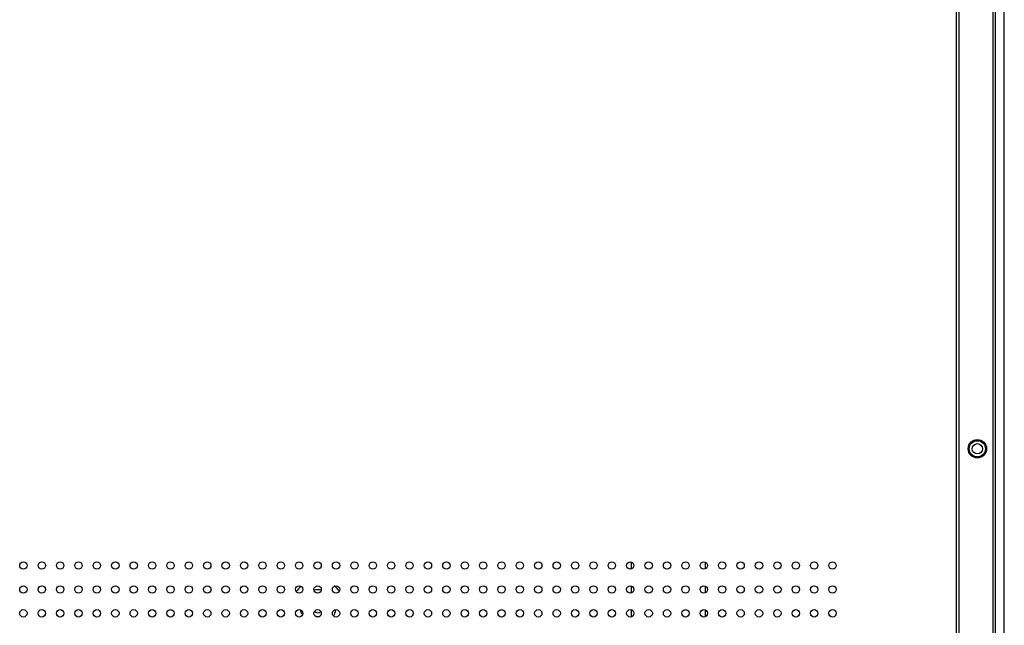
# Model space of a CAD drawing. Units: millimetres. Extents: x 0 to 7000, y 0 to 3600.
# Drawn here: x 4311 to 4579, y 1529 to 1694 of the extents above; entities that cross this region are included whole.
import ezdxf

# ---------------------------------------------------------------- set-up
doc = ezdxf.new("R2010")
doc.units = ezdxf.units.MM
doc.header["$LTSCALE"] = 385
doc.layers.get('0').update_dxf_attribs({"linetype": 'CONTINUOUS'})

msp = doc.modelspace()

# ---------------------------------------------------------------- linework, layer by layer
at = {"color": 7, "linetype": 'Continuous'}
for p, q in [((4576.436, 1853.767), (4576.436, 1356.289)), ((4578.899, 1356.278), (4578.899, 1853.83)), ((4566.651, 1327.314), (4566.65, 1844.364)), ((4575.852, 1362.014), (4575.851, 1840.364)), ((4565.85, 1826.011), (4565.85, 1325.613)), ((4477.419, 1546.308), (4477.419, 1544.42)), ((4497.612, 1546.256), (4497.612, 1544.471)), ((4477.419, 1539.808), (4477.419, 1537.92)), ((4497.612, 1539.756), (4497.612, 1537.971)), ((4477.419, 1533.308), (4477.419, 1531.42)), ((4497.612, 1533.256), (4497.612, 1531.471))]:
    msp.add_line(p, q, dxfattribs=at)
for centre, radius in [((4571.571, 1577.064), 2.5), ((4571.57, 1577.065), 2.2), ((4571.57, 1577.065), 1.4), ((4312.209, 1545.364), 1), ((4317.209, 1545.364), 1), ((4322.209, 1545.364), 1), ((4327.209, 1545.364), 1), ((4332.209, 1545.364), 1), ((4337.209, 1545.364), 1), ((4342.209, 1545.364), 1), ((4347.209, 1545.364), 1), ((4352.209, 1545.364), 1), ((4357.209, 1545.364), 1), ((4362.209, 1545.364), 1), ((4367.209, 1545.364), 1), ((4372.209, 1545.364), 1), ((4377.209, 1545.364), 1), ((4382.209, 1545.364), 1), ((4387.209, 1545.364), 1), ((4392.209, 1545.364), 1), ((4397.209, 1545.364), 1), ((4402.209, 1545.364), 1), ((4407.209, 1545.364), 1), ((4412.209, 1545.364), 1), ((4417.209, 1545.364), 1), ((4422.209, 1545.364), 1), ((4427.209, 1545.364), 1), ((4432.209, 1545.364), 1), ((4437.209, 1545.364), 1), ((4442.209, 1545.364), 1), ((4447.209, 1545.364), 1), ((4452.209, 1545.364), 1), ((4457.209, 1545.364), 1), ((4462.209, 1545.364), 1), ((4467.209, 1545.364), 1), ((4472.209, 1545.364), 1), ((4477.209, 1545.364), 1), ((4482.209, 1545.364), 1), ((4487.209, 1545.364), 1), ((4492.209, 1545.364), 1), ((4497.209, 1545.364), 1), ((4502.209, 1545.364), 1), ((4507.209, 1545.364), 1), ((4512.209, 1545.364), 1), ((4517.209, 1545.364), 1), ((4522.209, 1545.364), 1), ((4527.209, 1545.364), 1), ((4532.209, 1545.364), 1), ((4312.209, 1538.864), 1), ((4317.209, 1538.864), 1), ((4322.209, 1538.864), 1), ((4327.209, 1538.864), 1), ((4332.209, 1538.864), 1), ((4337.209, 1538.864), 1), ((4342.209, 1538.864), 1), ((4347.209, 1538.864), 1), ((4352.209, 1538.864), 1), ((4357.209, 1538.864), 1), ((4362.209, 1538.864), 1), ((4367.209, 1538.864), 1), ((4372.209, 1538.864), 1), ((4377.209, 1538.864), 1), ((4382.209, 1538.864), 1), ((4387.209, 1538.864), 1), ((4392.209, 1538.864), 1), ((4397.209, 1538.864), 1), ((4402.209, 1538.864), 1), ((4407.209, 1538.864), 1), ((4412.209, 1538.864), 1), ((4417.209, 1538.864), 1), ((4422.209, 1538.864), 1), ((4427.209, 1538.864), 1), ((4432.209, 1538.864), 1), ((4437.209, 1538.864), 1), ((4442.209, 1538.864), 1), ((4447.209, 1538.864), 1), ((4452.209, 1538.864), 1), ((4457.209, 1538.864), 1), ((4462.209, 1538.864), 1), ((4467.209, 1538.864), 1), ((4472.209, 1538.864), 1), ((4477.209, 1538.864), 1), ((4482.209, 1538.864), 1), ((4487.209, 1538.864), 1), ((4492.209, 1538.864), 1), ((4497.209, 1538.864), 1), ((4502.209, 1538.864), 1), ((4507.209, 1538.864), 1), ((4512.209, 1538.864), 1), ((4517.209, 1538.864), 1), ((4522.209, 1538.864), 1), ((4527.209, 1538.864), 1), ((4532.209, 1538.864), 1), ((4312.209, 1532.364), 1), ((4317.209, 1532.364), 1), ((4322.209, 1532.364), 1), ((4327.209, 1532.364), 1), ((4332.209, 1532.364), 1), ((4337.209, 1532.364), 1), ((4342.209, 1532.364), 1), ((4347.209, 1532.364), 1), ((4352.209, 1532.364), 1), ((4357.209, 1532.364), 1), ((4362.209, 1532.364), 1), ((4367.209, 1532.364), 1), ((4372.209, 1532.364), 1), ((4377.209, 1532.364), 1), ((4382.209, 1532.364), 1), ((4387.209, 1532.364), 1), ((4392.209, 1532.364), 1), ((4397.209, 1532.364), 1), ((4402.209, 1532.364), 1), ((4407.209, 1532.364), 1), ((4412.209, 1532.364), 1), ((4417.209, 1532.364), 1), ((4422.209, 1532.364), 1), ((4427.209, 1532.364), 1), ((4432.209, 1532.364), 1), ((4437.209, 1532.364), 1), ((4442.209, 1532.364), 1), ((4447.209, 1532.364), 1), ((4452.209, 1532.364), 1), ((4457.209, 1532.364), 1), ((4462.209, 1532.364), 1), ((4467.209, 1532.364), 1), ((4472.209, 1532.364), 1), ((4477.209, 1532.364), 1), ((4482.209, 1532.364), 1), ((4487.209, 1532.364), 1), ((4492.209, 1532.364), 1), ((4497.209, 1532.364), 1), ((4502.209, 1532.364), 1), ((4507.209, 1532.364), 1), ((4512.209, 1532.364), 1), ((4517.209, 1532.364), 1), ((4522.209, 1532.364), 1), ((4527.209, 1532.364), 1), ((4532.209, 1532.364), 1)]:
    msp.add_circle(centre, radius, dxfattribs=at)
for radius, start, end in [(7.347, 128.33428, 143.71946), (7.347, 37.54165, 52.90592), (4.835, 80.07514, 102.85714), (4.835, 188.41973, 200.22544), (1.4, 222.35325, 304.77945), (2.4, 249.30799, 283.93549), (4.835, 331.67288, 352.36009)]:
    msp.add_arc((4392.32, 1533.935), radius, start, end, dxfattribs=at)

doc.saveas('drawing.dxf')
